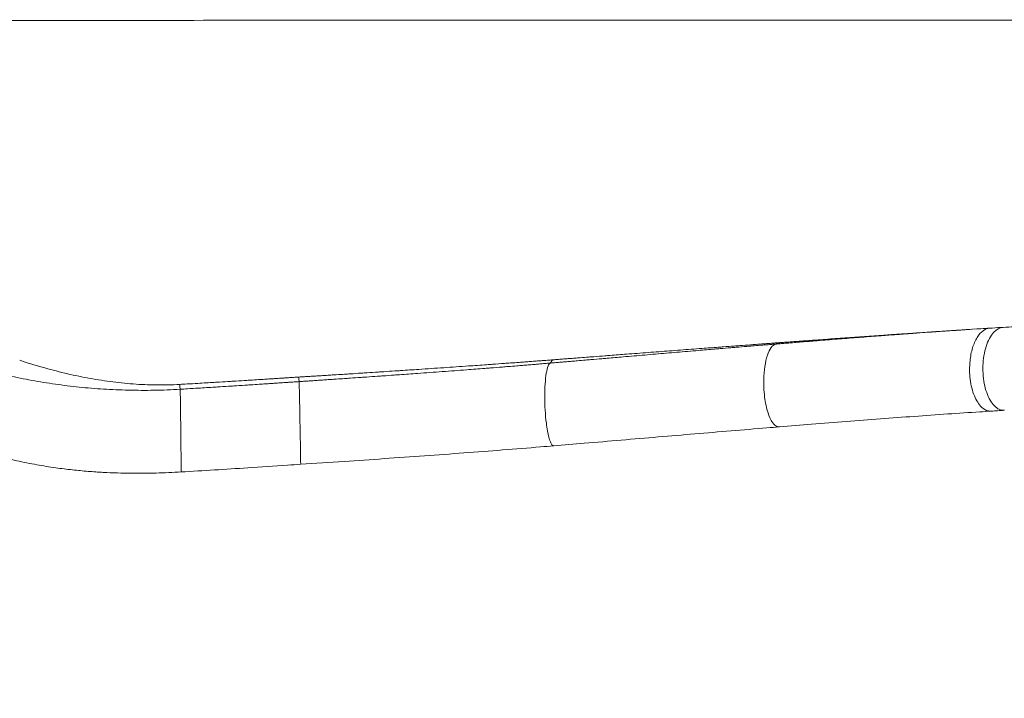
# Model space of a CAD drawing. Units: millimetres. Extents: x -313 to 20034, y 81 to 5293.
# Drawn here: x 357 to 1098, y 3088 to 3599 of the extents above; entities that cross this region are included whole.
import ezdxf

# ---------------------------------------------------------------- set-up
doc = ezdxf.new("R2010")
doc.units = ezdxf.units.MM
doc.styles.get("Standard").update_dxf_attribs({"font": 'arial.ttf'})
doc.dimstyles.new('ISO-25', dxfattribs={"dimtxt": 2.5, "dimasz": 2.5, "dimexe": 1.25, "dimexo": 0.625, "dimtad": 1, "dimtxsty": 'Standard', "dimcen": 2.5, "dimadec": 0, "dimazin": 0, "dimtfac": 1, "dimtmove": 0, "dimatfit": 3, "dimfxl": 1, "dimarcsym": 0})

# ---------------------------------------------------------------- blocks, each defined once
blk = doc.blocks.new('*D2')
at = {"color": 0, "lineweight": -2, "transparency": 16777216}
for p, q in [((12.33, 4728.32), (-30.8, 4728.32)), ((-29.55, 181.34), (-29.55, 4628.32)), ((11.79, 81.34), (-30.8, 81.34))]:
    blk.add_line(p, q, dxfattribs=at)
at = {"color": 0, "transparency": 16777216}
for points in [[(-46.22, 4628.32), (-12.88, 4628.32), (-29.55, 4728.32)], [(-46.22, 181.34), (-12.88, 181.34), (-29.55, 81.34)]]:
    blk.add_solid(points, dxfattribs=at)
at = {"layer": 'Defpoints', "color": 0, "transparency": 16777216}
for p in [(-29.55, 4728.32), (3726.85, 4728.32, 2411.2), (3572.34, 81.34, 2411.2)]:
    blk.add_point(p, dxfattribs=at)
at = {"color": 0, "transparency": 16777216, "insert": (-181.66, 2404.83), "char_height": 200, "attachment_point": 5, "rotation": 90}
blk.add_mtext('465', dxfattribs=at)

msp = doc.modelspace()

# ---------------------------------------------------------------- linework, layer by layer
at = {"color": 0, "linetype": 'Continuous', "lineweight": 0}
for centre, major_axis, ratio, start_param, end_param in [((916.588, 3453.934, 2411.204), (8.236, -99.66), 0.3023426, 0.0432969, 0.1333249), ((748.914, 3414.741, 2411.204), (5.905, -75.093), 0.1705431, 0.0986881, 0.2668669), ((471.754, 3419.627, 2411.204), (6.013, -99.819), 0.0097031, -0.2937245, -0.1118036), ((477.967, 3289.371, 2411.204), (0.356, -31.248), 0.002342, 0.0009096, 3.0297788)]:
    msp.add_ellipse(centre, major_axis=major_axis, ratio=ratio, start_param=start_param, end_param=end_param, dxfattribs=at)
at = {"color": 0, "linetype": 'Continuous', "lineweight": 0, "extrusion": (0, 0, -1)}
msp.add_ellipse((560.636, 3425.389, 2411.204), major_axis=(6.737, -99.773), ratio=0.0123832, start_param=0.1075564, end_param=0.283836, dxfattribs=at)
at = {"color": 0, "linetype": 'Continuous', "lineweight": 0}
for points, knots in [([(478.322, 3258.125, 2411.204), (475.196, 3257.94, 2411.204), (472.065, 3257.779, 2411.204), (465.806, 3257.512, 2411.204), (462.674, 3257.405, 2411.204), (456.382, 3257.243, 2411.204), (453.218, 3257.19, 2411.204), (446.822, 3257.138, 2411.204), (443.588, 3257.143, 2411.204), (436.995, 3257.214, 2411.204), (433.638, 3257.285, 2411.204), (426.728, 3257.502, 2411.204), (423.179, 3257.653, 2411.204), (415.87, 3258.049, 2411.204), (412.114, 3258.3, 2411.204), (404.392, 3258.914, 2411.204), (400.434, 3259.285, 2411.204), (392.275, 3260.167, 2411.204), (388.077, 3260.69, 2411.204), (379.135, 3261.947, 2411.204), (374.405, 3262.702, 2411.204), (364.601, 3264.455, 2411.204), (359.535, 3265.469, 2411.204), (349.143, 3267.773, 2411.204), (343.821, 3269.077, 2411.204), (333.049, 3271.972, 2411.204), (327.6, 3273.573, 2411.204), (316.764, 3277.042, 2411.204), (311.372, 3278.911, 2411.204), (300.718, 3282.898, 2411.204), (295.455, 3285.012, 2411.204), (285.078, 3289.475, 2411.204), (279.963, 3291.819, 2411.204), (269.909, 3296.715, 2411.204), (264.966, 3299.262, 2411.204), (255.264, 3304.541, 2411.204), (250.505, 3307.266, 2411.204), (241.157, 3312.892, 2411.204), (236.565, 3315.787, 2411.204), (227.538, 3321.741, 2411.204), (223.1, 3324.797, 2411.204), (214.354, 3331.078, 2411.204), (210.044, 3334.299, 2411.204), (201.535, 3340.916, 2411.204), (197.332, 3344.311, 2411.204), (189.036, 3351.269, 2411.204), (184.942, 3354.831, 2411.204), (176.893, 3362.097, 2411.204), (172.933, 3365.802, 2411.204), (165.214, 3373.291, 2411.204), (161.45, 3377.072, 2411.204), (154.022, 3384.806, 2411.204), (150.357, 3388.76, 2411.204), (143.15, 3396.827, 2411.204), (139.605, 3400.942, 2411.204), (132.721, 3409.245, 2411.204), (129.377, 3413.432, 2411.204), (122.868, 3421.908, 2411.204), (119.7, 3426.199, 2411.204), (113.573, 3434.853, 2411.204), (110.61, 3439.217, 2411.204), (104.877, 3448.045, 2411.204), (102.102, 3452.513, 2411.204), (96.836, 3461.409, 2411.204), (94.337, 3465.837, 2411.204), (89.578, 3474.705, 2411.204), (87.313, 3479.147, 2411.204), (83.019, 3488.041, 2411.204), (80.984, 3492.495, 2411.204), (77.152, 3501.396, 2411.204), (75.338, 3505.837, 2411.204), (71.813, 3515.076, 2411.204), (70.124, 3519.886, 2411.204), (67.091, 3529.397, 2411.204), (65.733, 3534.098, 2411.204), (63.291, 3543.524, 2411.204), (62.205, 3548.253, 2411.204), (60.296, 3557.775, 2411.204), (59.474, 3562.571, 2411.204), (58.107, 3572.171, 2411.204), (57.56, 3576.98, 2411.204), (56.71, 3586.955, 2411.204), (56.427, 3592.128, 2411.204), (56.301, 3597.302, 2411.204)], [0, 0, 0, 0, 9.3958503, 9.3958503, 18.8542859, 18.8542859, 28.5273416, 28.5273416, 38.5970591, 38.5970591, 49.2777437, 49.2777437, 60.8367571, 60.8367571, 73.3889843, 73.3889843, 86.9844254, 86.9844254, 101.7637785, 101.7637785, 118.7861887, 118.7861887, 137.3920588, 137.3920588, 157.2895815, 157.2895815, 177.979553, 177.979553, 198.7964597, 198.7964597, 219.3956033, 219.3956033, 239.6491484, 239.6491484, 259.4263934, 259.4263934, 278.6534775, 278.6534775, 297.3797681, 297.3797681, 315.6768429, 315.6768429, 333.6560147, 333.6560147, 351.4403789, 351.4403789, 369.0541852, 369.0541852, 386.3994798, 386.3994798, 403.2552947, 403.2552947, 420.1041497, 420.1041497, 436.9162428, 436.9162428, 453.3591768, 453.3591768, 469.6122823, 469.6122823, 485.5944116, 485.5944116, 501.4562022, 501.4562022, 516.739378, 516.739378, 531.6947087, 531.6947087, 546.3743346, 546.3743346, 560.7710846, 560.7710846, 576.0606415, 576.0606415, 590.727388, 590.727388, 605.275111, 605.275111, 619.8611299, 619.8611299, 634.3673342, 634.3673342, 649.8947787, 649.8947787, 649.8947787, 649.8947787]), ([(1167.529, 3598.29, 2411.204), (1166.237, 3598.29, 2411.204), (1164.944, 3598.29, 2411.204), (1134.304, 3598.29, 2411.204), (1074.128, 3598.289, 2411.204), (1011.45, 3598.288, 2411.204), (915.917, 3598.287, 2411.204), (850.2, 3598.286, 2411.204), (766.765, 3598.285, 2411.204), (733.263, 3598.285, 2411.204), (665.873, 3598.284, 2411.204), (615.04, 3598.283, 2411.204), (542.932, 3598.283, 2411.204), (466.492, 3598.282, 2411.204), (390.052, 3598.281, 2411.204), (349.071, 3598.28, 2411.204), (326.31, 3598.28, 2411.204), (283.55, 3598.279, 2411.204), (223.55, 3598.279, 2411.204), (163.55, 3598.278, 2411.204), (123.55, 3598.277, 2411.204), (103.55, 3598.277, 2411.204)], [0.02466186, 0.02466186, 0.02466186, 0.02466186, 0.02801469, 0.02801469, 0.10414785, 0.180281, 0.180281, 0.33254732, 0.33254732, 0.3706139, 0.40868047, 0.48481363, 0.48481363, 0.57067803, 0.65654242, 0.65654242, 0.66274435, 0.70767594, 0.75260753, 0.79753912, 0.84247071, 0.84247071, 0.84247071, 0.84247071]), ([(1046.622, 3363.754, 2411.204), (1049.578, 3363.96, 2411.204), (1052.526, 3364.162, 2411.204), (1063.874, 3364.934, 2411.204), (1072.219, 3365.485, 2411.204), (1082.654, 3366.152, 2411.204), (1084.803, 3366.288, 2411.204), (1086.947, 3366.422, 2411.204)], [0, 0, 0, 0, 10.00012, 10.00012, 38.5865239, 38.5865239, 46.0174156, 46.0174156, 46.0174156, 46.0174156]), ([(1088.237, 3303.954, 2411.204), (1087.524, 3303.911, 2411.204), (1085.058, 3304.098, 2411.204), (1081.509, 3306.092, 2411.204), (1076.989, 3311.642, 2411.204), (1073.94, 3319.059, 2411.204), (1071.894, 3330.095, 2411.204), (1071.781, 3340.839, 2411.204), (1073.928, 3351.806, 2411.204), (1077.377, 3359.822, 2411.204), (1081.899, 3365.009, 2411.204), (1085.286, 3366.319, 2411.204), (1086.951, 3366.423, 2411.204)], [-1.6007839, -1.6007839, -1.6007839, -1.6007839, -1.4640053, -1.1284878, -0.9048095, -0.4574528, -0.2337745, 0.2135821, 0.5490996, 0.8846171, 1.2201346, 1.5397739, 1.5397739, 1.5397739, 1.5397739]), ([(1098.119, 3304.583, 2411.204), (1097.155, 3304.526, 2411.204), (1093.599, 3304.968, 2411.204), (1087.778, 3309.937, 2411.204), (1082.799, 3322.462, 2411.204), (1081.382, 3338.195, 2411.204), (1083.886, 3353.356, 2411.204), (1089.621, 3364.162, 2411.204), (1094.649, 3366.91, 2411.204), (1097.136, 3367.053, 2411.204)], [-1.5995714, -1.5995714, -1.5995714, -1.5995714, -1.4143098, -0.9184842, -0.4226587, 0.0731669, 0.5689925, 1.064818, 1.5424194, 1.5424194, 1.5424194, 1.5424194]), ([(1086.951, 3366.423, 2411.204), (1089.767, 3366.599, 2411.204), (1092.611, 3366.784, 2411.204), (1096.022, 3366.988, 2411.204), (1096.579, 3367.021, 2411.204), (1097.134, 3367.053, 2411.204)], [0, 0, 0, 0, 9.8226532, 9.8226532, 11.7317753, 11.7317753, 11.7317753, 11.7317753]), ([(1097.136, 3367.053, 2411.204), (1100.022, 3367.219, 2411.204), (1102.906, 3367.384, 2411.204), (1109.199, 3367.742, 2411.204), (1112.606, 3367.934, 2411.204), (1116.013, 3368.125, 2411.204)], [0, 0, 0, 0, 10.0000008, 10.0000008, 21.809358, 21.809358, 21.809358, 21.809358]), ([(926.121, 3354.475, 2411.204), (926.17, 3354.479, 2411.204), (926.22, 3354.483, 2411.204), (926.359, 3354.494, 2411.204), (926.448, 3354.501, 2411.204), (927.113, 3354.555, 2411.204), (927.688, 3354.602, 2411.204), (928.594, 3354.675, 2411.204), (928.926, 3354.702, 2411.204), (930.25, 3354.81, 2411.204), (931.242, 3354.89, 2411.204), (932.892, 3355.024, 2411.204), (933.552, 3355.078, 2411.204), (936.181, 3355.291, 2411.204), (938.149, 3355.451, 2411.204), (941.42, 3355.716, 2411.204), (942.724, 3355.821, 2411.204), (947.841, 3356.235, 2411.204), (951.642, 3356.541, 2411.204), (957.922, 3357.046, 2411.204), (960.408, 3357.245, 2411.204), (967.846, 3357.839, 2411.204), (972.781, 3358.231, 2411.204), (980.157, 3358.812, 2411.204), (982.613, 3359.004, 2411.204), (989.987, 3359.579, 2411.204), (994.89, 3359.958, 2411.204), (1002.228, 3360.518, 2411.204), (1004.68, 3360.704, 2411.204), (1010.827, 3361.168, 2411.204), (1014.514, 3361.443, 2411.204), (1019.423, 3361.806, 2411.204), (1020.656, 3361.897, 2411.204), (1024.367, 3362.169, 2411.204), (1026.84, 3362.349, 2411.204), (1030.55, 3362.617, 2411.204), (1031.791, 3362.706, 2411.204), (1035.378, 3362.963, 2411.204), (1037.72, 3363.13, 2411.204), (1041.159, 3363.372, 2411.204), (1042.26, 3363.45, 2411.204), (1044.449, 3363.603, 2411.204), (1045.536, 3363.679, 2411.204), (1046.622, 3363.754, 2411.204)], [-17.8934448, -17.8934448, -17.8934448, -17.8934448, -17.8776292, -17.8776292, -17.8492954, -17.8492954, -17.666233, -17.666233, -17.5606634, -17.5606634, -17.2444466, -17.2444466, -17.0340275, -17.0340275, -16.4044735, -16.4044735, -15.986035, -15.986035, -14.7615298, -14.7615298, -13.956374, -13.956374, -12.3475583, -12.3475583, -11.5419756, -11.5419756, -9.9234186, -9.9234186, -9.1084563, -9.1084563, -7.8761338, -7.8761338, -7.4623065, -7.4623065, -6.6293985, -6.6293985, -6.2100888, -6.2100888, -5.4161427, -5.4161427, -5.0418073, -5.0418073, -4.6712845, -4.6712845, -4.6712845, -4.6712845]), ([(1073.387, 3365.555, 2411.204), (1072.648, 3365.508, 2411.204), (1071.908, 3365.461, 2411.204), (1070.613, 3365.379, 2411.204), (1070.058, 3365.343, 2411.204), (1068.395, 3365.237, 2411.204), (1067.287, 3365.166, 2411.204), (1065.625, 3365.059, 2411.204), (1065.073, 3365.024, 2411.204), (1063.419, 3364.917, 2411.204), (1062.316, 3364.846, 2411.204), (1060.663, 3364.739, 2411.204), (1060.113, 3364.703, 2411.204), (1057.922, 3364.561, 2411.204), (1056.278, 3364.454, 2411.204), (1053.54, 3364.274, 2411.204), (1052.448, 3364.203, 2411.204), (1049.184, 3363.988, 2411.204), (1047.009, 3363.844, 2411.204), (1043.747, 3363.627, 2411.204), (1042.664, 3363.555, 2411.204), (1039.279, 3363.329, 2411.204), (1036.972, 3363.174, 2411.204), (1033.44, 3362.935, 2411.204), (1032.217, 3362.853, 2411.204), (1028.561, 3362.605, 2411.204), (1026.123, 3362.438, 2411.204), (1022.464, 3362.188, 2411.204), (1021.248, 3362.104, 2411.204), (1016.405, 3361.771, 2411.204), (1012.765, 3361.518, 2411.204), (1006.694, 3361.095, 2411.204), (1004.271, 3360.925, 2411.204), (997.018, 3360.415, 2411.204), (992.168, 3360.072, 2411.204), (984.868, 3359.552, 2411.204), (982.436, 3359.378, 2411.204), (975.127, 3358.854, 2411.204), (970.233, 3358.501, 2411.204), (962.852, 3357.968, 2411.204), (960.384, 3357.789, 2411.204), (954.147, 3357.337, 2411.204), (950.369, 3357.062, 2411.204), (945.282, 3356.692, 2411.204), (943.984, 3356.598, 2411.204), (940.731, 3356.361, 2411.204), (938.773, 3356.218, 2411.204), (936.155, 3356.028, 2411.204), (935.499, 3355.98, 2411.204), (933.855, 3355.86, 2411.204), (932.868, 3355.788, 2411.204), (931.549, 3355.692, 2411.204), (931.219, 3355.668, 2411.204), (930.316, 3355.602, 2411.204), (929.743, 3355.561, 2411.204), (929.17, 3355.519, 2411.204)], [1.7139879, 1.7139879, 1.7139879, 1.7139879, 1.975025, 1.975025, 2.1708402, 2.1708402, 2.5606983, 2.5606983, 2.7547587, 2.7547587, 3.1411861, 3.1411861, 3.3335711, 3.3335711, 3.9075193, 3.9075193, 4.28757, 4.28757, 5.0418073, 5.0418073, 5.4161427, 5.4161427, 6.2100888, 6.2100888, 6.6293985, 6.6293985, 7.4623065, 7.4623065, 7.8761338, 7.8761338, 9.1084563, 9.1084563, 9.9234186, 9.9234186, 11.5419756, 11.5419756, 12.3475583, 12.3475583, 13.956374, 13.956374, 14.7615298, 14.7615298, 15.986035, 15.986035, 16.4044735, 16.4044735, 17.0340275, 17.0340275, 17.2444466, 17.2444466, 17.5606634, 17.5606634, 17.666233, 17.666233, 17.8492954, 17.8492954, 17.8492954, 17.8492954]), ([(756.052, 3340.112, 2411.204), (756.125, 3340.119, 2411.204), (756.198, 3340.125, 2411.204), (756.377, 3340.14, 2411.204), (756.483, 3340.149, 2411.204), (757.165, 3340.207, 2411.204), (757.741, 3340.256, 2411.204), (758.657, 3340.334, 2411.204), (758.998, 3340.363, 2411.204), (760.02, 3340.45, 2411.204), (760.702, 3340.508, 2411.204), (761.723, 3340.595, 2411.204), (762.064, 3340.624, 2411.204), (763.086, 3340.711, 2411.204), (763.767, 3340.769, 2411.204), (764.788, 3340.856, 2411.204), (765.129, 3340.885, 2411.204), (766.49, 3341.001, 2411.204), (767.511, 3341.088, 2411.204), (769.212, 3341.233, 2411.204), (769.893, 3341.291, 2411.204), (771.933, 3341.465, 2411.204), (773.293, 3341.581, 2411.204), (775.332, 3341.755, 2411.204), (776.012, 3341.813, 2411.204), (778.73, 3342.045, 2411.204), (780.767, 3342.219, 2411.204), (784.16, 3342.509, 2411.204), (785.517, 3342.625, 2411.204), (789.587, 3342.973, 2411.204), (792.298, 3343.205, 2411.204), (796.36, 3343.553, 2411.204), (797.713, 3343.669, 2411.204), (803.127, 3344.132, 2411.204), (807.182, 3344.479, 2411.204), (813.929, 3345.056, 2411.204), (816.626, 3345.287, 2411.204), (824.712, 3345.979, 2411.204), (830.091, 3346.438, 2411.204), (838.141, 3347.124, 2411.204), (840.823, 3347.353, 2411.204), (848.911, 3348.041, 2411.204), (854.307, 3348.499, 2411.204), (862.406, 3349.184, 2411.204), (865.12, 3349.413, 2411.204), (871.898, 3349.985, 2411.204), (875.957, 3350.326, 2411.204), (881.358, 3350.779, 2411.204), (882.708, 3350.892, 2411.204), (886.756, 3351.23, 2411.204), (889.451, 3351.455, 2411.204), (893.487, 3351.791, 2411.204), (894.832, 3351.903, 2411.204), (898.865, 3352.238, 2411.204), (901.55, 3352.46, 2411.204), (905.571, 3352.792, 2411.204), (906.911, 3352.903, 2411.204), (910.258, 3353.178, 2411.204), (912.265, 3353.343, 2411.204), (914.937, 3353.562, 2411.204), (915.604, 3353.617, 2411.204), (917.608, 3353.781, 2411.204), (918.942, 3353.89, 2411.204), (920.942, 3354.053, 2411.204), (921.609, 3354.107, 2411.204), (923.274, 3354.243, 2411.204), (924.273, 3354.324, 2411.204), (925.555, 3354.429, 2411.204), (925.838, 3354.452, 2411.204), (926.121, 3354.475, 2411.204)], [-17.5753605, -17.5753605, -17.5753605, -17.5753605, -17.5532759, -17.5532759, -17.5212362, -17.5212362, -17.3472379, -17.3472379, -17.2442069, -17.2442069, -17.0381197, -17.0381197, -16.9350628, -16.9350628, -16.7289225, -16.7289225, -16.625839, -16.625839, -16.3165343, -16.3165343, -16.1102874, -16.1102874, -15.6976912, -15.6976912, -15.4913411, -15.4913411, -14.8720783, -14.8720783, -14.4590557, -14.4590557, -13.6325639, -13.6325639, -13.2191045, -13.2191045, -11.9779467, -11.9779467, -11.1498335, -11.1498335, -9.4918999, -9.4918999, -8.6620414, -8.6620414, -6.9853478, -6.9853478, -6.1386294, -6.1386294, -4.8676141, -4.8676141, -4.4436845, -4.4436845, -3.5954274, -3.5954274, -3.1710961, -3.1710961, -2.322019, -2.322019, -1.8972694, -1.8972694, -1.2598767, -1.2598767, -1.0473396, -1.0473396, -0.6221544, -0.6221544, -0.4095039, -0.4095039, -0.0904638, -0.0904638, -0.0000007, -0.0000007, -0.0000007, -0.0000007]), ([(928.757, 3355.489, 2411.204), (928.474, 3355.468, 2411.204), (928.192, 3355.448, 2411.204), (926.915, 3355.355, 2411.204), (925.919, 3355.282, 2411.204), (924.258, 3355.161, 2411.204), (923.593, 3355.112, 2411.204), (921.599, 3354.966, 2411.204), (920.268, 3354.869, 2411.204), (918.269, 3354.722, 2411.204), (917.603, 3354.673, 2411.204), (914.936, 3354.478, 2411.204), (912.933, 3354.33, 2411.204), (909.591, 3354.084, 2411.204), (908.253, 3353.985, 2411.204), (904.236, 3353.689, 2411.204), (901.553, 3353.49, 2411.204), (897.522, 3353.191, 2411.204), (896.177, 3353.091, 2411.204), (892.14, 3352.791, 2411.204), (889.444, 3352.59, 2411.204), (885.393, 3352.287, 2411.204), (884.042, 3352.186, 2411.204), (878.635, 3351.782, 2411.204), (874.569, 3351.476, 2411.204), (867.776, 3350.965, 2411.204), (865.055, 3350.76, 2411.204), (856.933, 3350.146, 2411.204), (851.518, 3349.736, 2411.204), (843.395, 3349.118, 2411.204), (840.701, 3348.913, 2411.204), (832.612, 3348.297, 2411.204), (827.203, 3347.884, 2411.204), (819.068, 3347.261, 2411.204), (816.354, 3347.053, 2411.204), (809.562, 3346.533, 2411.204), (805.479, 3346.219, 2411.204), (800.025, 3345.801, 2411.204), (798.661, 3345.696, 2411.204), (794.568, 3345.381, 2411.204), (791.835, 3345.171, 2411.204), (787.732, 3344.856, 2411.204), (786.364, 3344.751, 2411.204), (782.942, 3344.488, 2411.204), (780.887, 3344.33, 2411.204), (778.144, 3344.119, 2411.204), (777.458, 3344.067, 2411.204), (775.401, 3343.909, 2411.204), (774.029, 3343.803, 2411.204), (771.969, 3343.645, 2411.204), (771.282, 3343.592, 2411.204), (769.565, 3343.46, 2411.204), (768.535, 3343.381, 2411.204), (767.16, 3343.276, 2411.204), (766.816, 3343.249, 2411.204), (765.785, 3343.17, 2411.204), (765.098, 3343.117, 2411.204), (764.066, 3343.038, 2411.204), (763.722, 3343.012, 2411.204), (762.69, 3342.932, 2411.204), (762.002, 3342.88, 2411.204), (760.97, 3342.8, 2411.204), (760.625, 3342.774, 2411.204), (759.7, 3342.703, 2411.204), (759.119, 3342.658, 2411.204), (758.537, 3342.614, 2411.204)], [0, 0, 0, 0, 0.0904638, 0.0904638, 0.4095039, 0.4095039, 0.6221544, 0.6221544, 1.0473396, 1.0473396, 1.2598767, 1.2598767, 1.8972694, 1.8972694, 2.322019, 2.322019, 3.1710961, 3.1710961, 3.5954274, 3.5954274, 4.4436845, 4.4436845, 4.8676141, 4.8676141, 6.1386294, 6.1386294, 6.9853478, 6.9853478, 8.6620414, 8.6620414, 9.4918999, 9.4918999, 11.1498335, 11.1498335, 11.9779467, 11.9779467, 13.2191045, 13.2191045, 13.6325639, 13.6325639, 14.4590557, 14.4590557, 14.8720783, 14.8720783, 15.4913411, 15.4913411, 15.6976912, 15.6976912, 16.1102874, 16.1102874, 16.3165343, 16.3165343, 16.625839, 16.625839, 16.7289225, 16.7289225, 16.9350628, 16.9350628, 17.0381197, 17.0381197, 17.2442069, 17.2442069, 17.3472379, 17.3472379, 17.5211889, 17.5211889, 17.5211889, 17.5211889]), ([(926.121, 3354.474, 2411.204), (925.175, 3354.274, 2411.204), (923.086, 3352.986, 2411.204), (920.245, 3348.176, 2411.204), (918.03, 3340.245, 2411.204), (916.762, 3329.334, 2411.204), (917.035, 3318.593, 2411.204), (918.637, 3307.516, 2411.204), (920.859, 3300.032, 2411.204), (924.054, 3294.379, 2411.204), (926.552, 3292.275, 2411.204), (928.276, 3292.049, 2411.204), (928.795, 3292.091, 2411.204)], [-1.4875908, -1.4875908, -1.4875908, -1.4875908, -1.2201346, -0.8846171, -0.5490996, -0.2135821, 0.2337745, 0.4574528, 0.9048095, 1.1284878, 1.4640053, 1.6099188, 1.6099188, 1.6099188, 1.6099188]), ([(929.169, 3355.519, 2411.204), (929.081, 3355.512, 2411.204), (928.993, 3355.506, 2411.204), (928.855, 3355.496, 2411.204), (928.806, 3355.492, 2411.204), (928.757, 3355.489, 2411.204)], [17.849310289, 17.849310289, 17.849310289, 17.849310289, 17.877629243, 17.877629243, 17.893444794, 17.893444794, 17.893444794, 17.893444794]), ([(477.229, 3324.066, 2411.204), (471.396, 3323.731, 2411.204), (459.687, 3323.466, 2411.204), (442.135, 3324.24, 2411.204), (424.779, 3326.083, 2411.204), (407.677, 3328.848, 2411.204), (390.634, 3332.474, 2411.204), (373.678, 3336.909, 2411.204), (362.403, 3340.367, 2411.204), (356.774, 3342.214, 2411.204)], [-46.4286324, -46.4286324, -46.4286324, -46.4286324, -44.6911414, -42.9536504, -41.2161594, -39.4786684, -37.7411774, -36.0036864, -34.2662019, -34.2662019, -34.2662019, -34.2662019]), ([(567.202, 3326.184, 2411.204), (567.304, 3326.191, 2411.204), (567.405, 3326.198, 2411.204), (567.844, 3326.227, 2411.204), (568.182, 3326.25, 2411.204), (568.616, 3326.279, 2411.204), (568.712, 3326.285, 2411.204), (569.389, 3326.33, 2411.204), (569.971, 3326.369, 2411.204), (570.891, 3326.431, 2411.204), (571.23, 3326.454, 2411.204), (572.587, 3326.545, 2411.204), (573.606, 3326.613, 2411.204), (575.305, 3326.727, 2411.204), (575.985, 3326.773, 2411.204), (578.029, 3326.91, 2411.204), (579.392, 3327.002, 2411.204), (581.439, 3327.14, 2411.204), (582.122, 3327.186, 2411.204), (584.174, 3327.324, 2411.204), (585.543, 3327.417, 2411.204), (587.598, 3327.556, 2411.204), (588.284, 3327.602, 2411.204), (590.343, 3327.741, 2411.204), (591.716, 3327.835, 2411.204), (593.777, 3327.975, 2411.204), (594.465, 3328.022, 2411.204), (597.219, 3328.209, 2411.204), (599.286, 3328.35, 2411.204), (602.733, 3328.586, 2411.204), (604.113, 3328.68, 2411.204), (608.258, 3328.965, 2411.204), (611.023, 3329.155, 2411.204), (615.172, 3329.442, 2411.204), (616.556, 3329.538, 2411.204), (620.71, 3329.826, 2411.204), (623.479, 3330.019, 2411.204), (627.633, 3330.31, 2411.204), (629.018, 3330.407, 2411.204), (633.171, 3330.698, 2411.204), (635.939, 3330.894, 2411.204), (640.089, 3331.188, 2411.204), (641.472, 3331.286, 2411.204), (647.359, 3331.705, 2411.204), (651.863, 3332.028, 2411.204), (659.476, 3332.578, 2411.204), (662.586, 3332.804, 2411.204), (671.862, 3333.483, 2411.204), (678.027, 3333.939, 2411.204), (687.239, 3334.629, 2411.204), (690.287, 3334.859, 2411.204), (697.852, 3335.434, 2411.204), (702.369, 3335.78, 2411.204), (708.373, 3336.246, 2411.204), (709.862, 3336.362, 2411.204), (714.3, 3336.708, 2411.204), (717.25, 3336.94, 2411.204), (721.658, 3337.29, 2411.204), (723.118, 3337.406, 2411.204), (726.746, 3337.695, 2411.204), (728.915, 3337.87, 2411.204), (731.8, 3338.103, 2411.204), (732.517, 3338.161, 2411.204), (734.66, 3338.335, 2411.204), (736.085, 3338.451, 2411.204), (738.219, 3338.625, 2411.204), (738.927, 3338.683, 2411.204), (741.041, 3338.857, 2411.204), (742.447, 3338.973, 2411.204), (744.552, 3339.147, 2411.204), (745.25, 3339.205, 2411.204), (746.989, 3339.35, 2411.204), (748.03, 3339.437, 2411.204), (749.416, 3339.553, 2411.204), (749.761, 3339.582, 2411.204), (750.794, 3339.668, 2411.204), (751.482, 3339.726, 2411.204), (752.512, 3339.813, 2411.204), (752.854, 3339.842, 2411.204), (753.88, 3339.928, 2411.204), (754.564, 3339.986, 2411.204), (755.516, 3340.067, 2411.204), (755.784, 3340.09, 2411.204), (756.052, 3340.112, 2411.204)], [-18.6742694, -18.6742694, -18.6742694, -18.6742694, -18.64421, -18.64421, -18.5440188, -18.5440188, -18.5155983, -18.5155983, -18.3433687, -18.3433687, -18.2429192, -18.2429192, -17.9411013, -17.9411013, -17.7395161, -17.7395161, -17.3355003, -17.3355003, -17.1330946, -17.1330946, -16.7275504, -16.7275504, -16.5244348, -16.5244348, -16.1175743, -16.1175743, -15.9138522, -15.9138522, -15.3016559, -15.3016559, -14.8927806, -14.8927806, -14.0736957, -14.0736957, -13.6636922, -13.6636922, -12.8432303, -12.8432303, -12.4329577, -12.4329577, -11.6127955, -11.6127955, -11.203092, -11.203092, -9.8681301, -9.8681301, -8.9459968, -8.9459968, -7.1171011, -7.1171011, -6.2126706, -6.2126706, -4.8718146, -4.8718146, -4.4296651, -4.4296651, -3.5534906, -3.5534906, -3.1197859, -3.1197859, -2.4751963, -2.4751963, -2.2620053, -2.2620053, -1.8382568, -1.8382568, -1.627741, -1.627741, -1.2095347, -1.2095347, -1.0018874, -1.0018874, -0.692299, -0.692299, -0.5896165, -0.5896165, -0.3850406, -0.3850406, -0.2831537, -0.2831537, -0.0797644, -0.0797644, -0.0000003, -0.0000003, -0.0000003, -0.0000003]), ([(757.987, 3342.572, 2411.204), (757.717, 3342.551, 2411.204), (757.447, 3342.53, 2411.204), (756.487, 3342.457, 2411.204), (755.798, 3342.404, 2411.204), (754.764, 3342.325, 2411.204), (754.419, 3342.299, 2411.204), (753.38, 3342.22, 2411.204), (752.686, 3342.167, 2411.204), (751.645, 3342.088, 2411.204), (751.297, 3342.062, 2411.204), (749.899, 3341.956, 2411.204), (748.849, 3341.877, 2411.204), (747.095, 3341.745, 2411.204), (746.39, 3341.692, 2411.204), (744.267, 3341.532, 2411.204), (742.848, 3341.426, 2411.204), (740.714, 3341.267, 2411.204), (740, 3341.214, 2411.204), (737.846, 3341.054, 2411.204), (736.408, 3340.947, 2411.204), (734.244, 3340.787, 2411.204), (733.52, 3340.734, 2411.204), (730.606, 3340.519, 2411.204), (728.416, 3340.359, 2411.204), (724.751, 3340.092, 2411.204), (723.276, 3339.985, 2411.204), (718.822, 3339.662, 2411.204), (715.842, 3339.447, 2411.204), (711.355, 3339.126, 2411.204), (709.85, 3339.019, 2411.204), (703.78, 3338.587, 2411.204), (699.213, 3338.264, 2411.204), (691.561, 3337.729, 2411.204), (688.478, 3337.515, 2411.204), (679.157, 3336.87, 2411.204), (672.917, 3336.443, 2411.204), (663.525, 3335.808, 2411.204), (660.376, 3335.596, 2411.204), (652.665, 3335.08, 2411.204), (648.102, 3334.777, 2411.204), (642.136, 3334.383, 2411.204), (640.735, 3334.291, 2411.204), (636.529, 3334.015, 2411.204), (633.723, 3333.831, 2411.204), (629.512, 3333.557, 2411.204), (628.108, 3333.466, 2411.204), (623.895, 3333.192, 2411.204), (621.085, 3333.011, 2411.204), (616.871, 3332.74, 2411.204), (615.467, 3332.65, 2411.204), (611.256, 3332.38, 2411.204), (608.45, 3332.201, 2411.204), (604.241, 3331.933, 2411.204), (602.84, 3331.844, 2411.204), (599.339, 3331.623, 2411.204), (597.24, 3331.49, 2411.204), (594.442, 3331.314, 2411.204), (593.743, 3331.27, 2411.204), (591.649, 3331.138, 2411.204), (590.253, 3331.05, 2411.204), (588.16, 3330.919, 2411.204), (587.463, 3330.875, 2411.204), (585.375, 3330.745, 2411.204), (583.983, 3330.658, 2411.204), (581.896, 3330.527, 2411.204), (581.202, 3330.484, 2411.204), (579.12, 3330.354, 2411.204), (577.733, 3330.268, 2411.204), (575.654, 3330.139, 2411.204), (574.962, 3330.096, 2411.204), (573.233, 3329.988, 2411.204), (572.197, 3329.924, 2411.204), (570.815, 3329.839, 2411.204), (570.47, 3329.817, 2411.204), (569.534, 3329.759, 2411.204), (568.941, 3329.723, 2411.204), (568.351, 3329.686, 2411.204)], [0.000009, 0.000009, 0.000009, 0.000009, 0.0797644, 0.0797644, 0.2831537, 0.2831537, 0.3850406, 0.3850406, 0.5896165, 0.5896165, 0.692299, 0.692299, 1.0018874, 1.0018874, 1.2095347, 1.2095347, 1.627741, 1.627741, 1.8382568, 1.8382568, 2.2620053, 2.2620053, 2.4751963, 2.4751963, 3.1197859, 3.1197859, 3.5534906, 3.5534906, 4.4296651, 4.4296651, 4.8718146, 4.8718146, 6.2126706, 6.2126706, 7.1171011, 7.1171011, 8.9459968, 8.9459968, 9.8681301, 9.8681301, 11.203092, 11.203092, 11.6127955, 11.6127955, 12.4329577, 12.4329577, 12.8432303, 12.8432303, 13.6636922, 13.6636922, 14.0736957, 14.0736957, 14.8927806, 14.8927806, 15.3016559, 15.3016559, 15.9138522, 15.9138522, 16.1175743, 16.1175743, 16.5244348, 16.5244348, 16.7275504, 16.7275504, 17.1330946, 17.1330946, 17.3355003, 17.3355003, 17.7395161, 17.7395161, 17.9411013, 17.9411013, 18.2429192, 18.2429192, 18.3433687, 18.3433687, 18.5155983, 18.5155983, 18.5155983, 18.5155983]), ([(756.052, 3340.112, 2411.204), (755.541, 3339.813, 2411.204), (754.493, 3338.242, 2411.204), (753.187, 3332.975, 2411.204), (752.308, 3324.878, 2411.204), (752.009, 3315.067, 2411.204), (752.321, 3304.6, 2411.204), (753.114, 3295.727, 2411.204), (754.406, 3287.036, 2411.204), (755.899, 3281.277, 2411.204), (757.55, 3278.252, 2411.204), (758.392, 3277.776, 2411.204), (758.814, 3277.811, 2411.204)], [-1.4452765, -1.4452765, -1.4452765, -1.4452765, -1.1569359, -0.8262799, -0.4956238, -0.1649678, 0.1656883, 0.4963443, 0.7167817, 1.1576564, 1.3780938, 1.611391, 1.611391, 1.611391, 1.611391]), ([(758.536, 3342.614, 2411.204), (758.429, 3342.605, 2411.204), (758.32, 3342.597, 2411.204), (758.137, 3342.583, 2411.204), (758.062, 3342.577, 2411.204), (757.987, 3342.572, 2411.204)], [17.521236228, 17.521236228, 17.521236228, 17.521236228, 17.553275916, 17.553275916, 17.575351555, 17.575351555, 17.575351555, 17.575351555]), ([(348.106, 3330.768, 2411.204), (348.106, 3330.768, 2411.204), (348.106, 3330.768, 2411.204), (348.214, 3330.743, 2411.204), (348.322, 3330.719, 2411.204), (354.226, 3329.389, 2411.204), (365.883, 3327.014, 2411.204), (383.568, 3324.141, 2411.204), (401.542, 3321.943, 2411.204), (419.759, 3320.427, 2411.204), (438.579, 3319.598, 2411.204), (457.934, 3319.53, 2411.204), (471.066, 3320.033, 2411.204), (477.621, 3320.424, 2411.204)], [34.2337556, 34.2337556, 34.2337556, 34.2337556, 34.2337711, 34.2337711, 34.2661954, 34.2661954, 36.0036864, 37.7411774, 39.4786684, 41.2161594, 42.9536504, 44.6911414, 46.4286324, 46.4286324, 46.4286324, 46.4286324]), ([(566.758, 3329.585, 2411.204), (566.178, 3329.549, 2411.204), (565.598, 3329.512, 2411.204), (564.677, 3329.453, 2411.204), (564.336, 3329.432, 2411.204), (563.317, 3329.367, 2411.204), (562.639, 3329.323, 2411.204), (561.635, 3329.258, 2411.204), (561.31, 3329.237, 2411.204), (560.342, 3329.175, 2411.204), (559.7, 3329.133, 2411.204), (558.738, 3329.071, 2411.204), (558.417, 3329.051, 2411.204), (557.456, 3328.989, 2411.204), (556.816, 3328.948, 2411.204), (555.856, 3328.886, 2411.204), (555.536, 3328.865, 2411.204), (554.577, 3328.804, 2411.204), (553.938, 3328.763, 2411.204), (552.98, 3328.701, 2411.204), (552.661, 3328.681, 2411.204), (551.704, 3328.619, 2411.204), (551.067, 3328.579, 2411.204), (550.111, 3328.517, 2411.204), (549.792, 3328.497, 2411.204), (548.462, 3328.412, 2411.204), (547.45, 3328.347, 2411.204), (545.746, 3328.239, 2411.204), (545.053, 3328.194, 2411.204), (542.978, 3328.062, 2411.204), (541.595, 3327.975, 2411.204), (539.523, 3327.843, 2411.204), (538.833, 3327.799, 2411.204), (536.078, 3327.625, 2411.204), (534.013, 3327.495, 2411.204), (530.574, 3327.279, 2411.204), (529.201, 3327.193, 2411.204), (525.089, 3326.936, 2411.204), (522.35, 3326.766, 2411.204), (518.243, 3326.512, 2411.204), (516.877, 3326.428, 2411.204), (512.781, 3326.176, 2411.204), (510.052, 3326.01, 2411.204), (505.96, 3325.761, 2411.204), (504.596, 3325.679, 2411.204), (499.147, 3325.351, 2411.204), (495.059, 3325.107, 2411.204), (488.245, 3324.705, 2411.204), (485.518, 3324.545, 2411.204), (480.937, 3324.279, 2411.204), (479.083, 3324.172, 2411.204), (477.229, 3324.066, 2411.204)], [0, 0, 0, 0, 0.173512, 0.173512, 0.2753741, 0.2753741, 0.4781626, 0.4781626, 0.5754914, 0.5754914, 0.7674111, 0.7674111, 0.8632723, 0.8632723, 1.0547064, 1.0547064, 1.1503101, 1.1503101, 1.3412892, 1.3412892, 1.4366687, 1.4366687, 1.6272134, 1.6272134, 1.7223805, 1.7223805, 2.0247554, 2.0247554, 2.2317218, 2.2317218, 2.6447716, 2.6447716, 2.8508778, 2.8508778, 3.467662, 3.467662, 3.8776899, 3.8776899, 4.695386, 4.695386, 5.1032451, 5.1032451, 5.9174698, 5.9174698, 6.3240336, 6.3240336, 7.5427087, 7.5427087, 8.3552678, 8.3552678, 8.9076896, 8.9076896, 8.9076896, 8.9076896]), ([(568.35, 3329.686, 2411.204), (568.253, 3329.68, 2411.204), (568.16, 3329.674, 2411.204), (567.73, 3329.647, 2411.204), (567.395, 3329.626, 2411.204), (566.96, 3329.598, 2411.204), (566.859, 3329.592, 2411.204), (566.758, 3329.585, 2411.204)], [18.5156983, 18.5156983, 18.5156983, 18.5156983, 18.54401875, 18.54401875, 18.64420995, 18.64420995, 18.67426944, 18.67426944, 18.67426944, 18.67426944]), ([(477.621, 3320.424, 2411.204), (479.48, 3320.535, 2411.204), (481.338, 3320.647, 2411.204), (485.928, 3320.924, 2411.204), (488.66, 3321.091, 2411.204), (495.488, 3321.51, 2411.204), (499.583, 3321.764, 2411.204), (505.043, 3322.107, 2411.204), (506.408, 3322.193, 2411.204), (510.508, 3322.452, 2411.204), (513.241, 3322.625, 2411.204), (517.343, 3322.888, 2411.204), (518.712, 3322.976, 2411.204), (522.824, 3323.24, 2411.204), (525.566, 3323.418, 2411.204), (529.683, 3323.686, 2411.204), (531.058, 3323.776, 2411.204), (534.5, 3324.001, 2411.204), (536.567, 3324.137, 2411.204), (539.324, 3324.319, 2411.204), (540.015, 3324.365, 2411.204), (542.089, 3324.502, 2411.204), (543.472, 3324.594, 2411.204), (545.549, 3324.732, 2411.204), (546.242, 3324.778, 2411.204), (547.947, 3324.891, 2411.204), (548.959, 3324.959, 2411.204), (550.29, 3325.048, 2411.204), (550.609, 3325.069, 2411.204), (551.565, 3325.133, 2411.204), (552.203, 3325.176, 2411.204), (553.16, 3325.24, 2411.204), (553.479, 3325.261, 2411.204), (554.437, 3325.325, 2411.204), (555.076, 3325.368, 2411.204), (556.035, 3325.433, 2411.204), (556.355, 3325.454, 2411.204), (557.315, 3325.519, 2411.204), (557.956, 3325.562, 2411.204), (558.917, 3325.627, 2411.204), (559.238, 3325.648, 2411.204), (560.2, 3325.713, 2411.204), (560.842, 3325.756, 2411.204), (561.811, 3325.822, 2411.204), (562.136, 3325.844, 2411.204), (563.13, 3325.911, 2411.204), (563.802, 3325.956, 2411.204), (564.808, 3326.024, 2411.204), (565.144, 3326.046, 2411.204), (566.055, 3326.108, 2411.204), (566.628, 3326.146, 2411.204), (567.202, 3326.184, 2411.204)], [-8.9076896, -8.9076896, -8.9076896, -8.9076896, -8.3552678, -8.3552678, -7.5427087, -7.5427087, -6.3240336, -6.3240336, -5.9174698, -5.9174698, -5.1032451, -5.1032451, -4.695386, -4.695386, -3.8776899, -3.8776899, -3.467662, -3.467662, -2.8508778, -2.8508778, -2.6447716, -2.6447716, -2.2317218, -2.2317218, -2.0247554, -2.0247554, -1.7223805, -1.7223805, -1.6272134, -1.6272134, -1.4366687, -1.4366687, -1.3412892, -1.3412892, -1.1503101, -1.1503101, -1.0547064, -1.0547064, -0.8632723, -0.8632723, -0.7674111, -0.7674111, -0.5754914, -0.5754914, -0.4781626, -0.4781626, -0.2753741, -0.2753741, -0.173512, -0.173512, -0.0000001, -0.0000001, -0.0000001, -0.0000001]), ([(567.202, 3326.184, 2411.204), (567.214, 3325.841, 2411.204), (567.255, 3324.116, 2411.204), (567.371, 3318.565, 2411.204), (567.53, 3310.399, 2411.204), (567.715, 3300.609, 2411.204), (567.905, 3290.233, 2411.204), (568.061, 3281.476, 2411.204), (568.208, 3272.921, 2411.204), (568.3, 3267.267, 2411.204), (568.339, 3264.359, 2411.204), (568.341, 3263.877, 2411.204), (568.337, 3263.877, 2411.204)], [-1.424566, -1.424566, -1.424566, -1.424566, -1.1176432, -0.7900097, -0.4623762, -0.1347426, 0.1928909, 0.5205244, 0.7389468, 1.1757915, 1.3942138, 1.6093043, 1.6093043, 1.6093043, 1.6093043]), ([(1088.259, 3303.956, 2411.204), (1085.378, 3303.773, 2411.204), (1082.485, 3303.588, 2411.204), (1071.624, 3302.885, 2411.204), (1063.601, 3302.35, 2411.204), (1047.146, 3301.219, 2411.204), (1038.708, 3300.622, 2411.204), (1021.802, 3299.393, 2411.204), (1013.334, 3298.762, 2411.204), (996.284, 3297.464, 2411.204), (987.7, 3296.797, 2411.204), (970.383, 3295.434, 2411.204), (961.648, 3294.737, 2411.204), (944.882, 3293.391, 2411.204), (936.856, 3292.743, 2411.204), (928.795, 3292.091, 2411.204)], [0, 0, 0, 0, 10.0001715, 10.0001715, 37.4710687, 37.4710687, 65.9417221, 65.9417221, 94.1156249, 94.1156249, 122.3132301, 122.3132301, 150.6680458, 150.6680458, 176.4472529, 176.4472529, 176.4472529, 176.4472529]), ([(1098.138, 3304.584, 2411.204), (1096.449, 3304.48, 2411.204), (1094.762, 3304.372, 2411.204), (1091.459, 3304.159, 2411.204), (1089.854, 3304.057, 2411.204), (1088.236, 3303.957, 2411.204)], [0, 0, 0, 0, 5.8994806, 5.8994806, 11.4534636, 11.4534636, 11.4534636, 11.4534636]), ([(928.723, 3292.086, 2411.204), (925.622, 3291.835, 2411.204), (922.515, 3291.583, 2411.204), (910.433, 3290.597, 2411.204), (901.419, 3289.855, 2411.204), (883.306, 3288.352, 2411.204), (874.205, 3287.59, 2411.204), (855.92, 3286.052, 2411.204), (846.733, 3285.276, 2411.204), (828.281, 3283.711, 2411.204), (819.014, 3282.922, 2411.204), (800.407, 3281.339, 2411.204), (791.065, 3280.544, 2411.204), (774.087, 3279.103, 2411.204), (766.458, 3278.457, 2411.204), (758.814, 3277.811, 2411.204)], [0.0803142, 0.0803142, 0.0803142, 0.0803142, 10.0001198, 10.0001198, 38.5886876, 38.5886876, 67.194866, 67.194866, 95.8403207, 95.8403207, 124.5301089, 124.5301089, 153.2659374, 153.2659374, 176.6165861, 176.6165861, 176.6165861, 176.6165861]), ([(758.813, 3277.811, 2411.204), (755.539, 3277.536, 2411.204), (752.262, 3277.264, 2411.204), (739.449, 3276.209, 2411.204), (729.892, 3275.445, 2411.204), (710.647, 3273.94, 2411.204), (700.957, 3273.2, 2411.204), (681.355, 3271.733, 2411.204), (671.44, 3271.006, 2411.204), (651.449, 3269.566, 2411.204), (641.37, 3268.853, 2411.204), (621.188, 3267.447, 2411.204), (611.084, 3266.753, 2411.204), (590.1, 3265.329, 2411.204), (579.217, 3264.6, 2411.204), (568.337, 3263.877, 2411.204)], [0, 0, 0, 0, 10.0001124, 10.0001124, 39.0662394, 39.0662394, 68.4253163, 68.4253163, 98.3717945, 98.3717945, 128.7464697, 128.7464697, 159.1496684, 159.1496684, 191.8635824, 191.8635824, 191.8635824, 191.8635824]), ([(568.337, 3263.877, 2411.204), (565.011, 3263.654, 2411.204), (561.686, 3263.428, 2411.204), (548.383, 3262.538, 2411.204), (538.405, 3261.88, 2411.204), (511.728, 3260.156, 2411.204), (495.027, 3259.115, 2411.204), (478.323, 3258.125, 2411.204)], [0, 0, 0, 0, 10.000021, 10.000021, 40.0000385, 40.0000385, 90.200242, 90.200242, 90.200242, 90.200242])]:
    msp.add_open_spline(points, degree=3, knots=knots, dxfattribs=at)
msp.add_open_spline([(1086.457, 3366.376, 2411.204), (1086.454, 3366.376, 2411.204), (1086.452, 3366.375, 2411.204), (1086.45, 3366.375, 2411.204)], degree=3, dxfattribs=at)

# ---------------------------------------------------------------- dimensions: what is measured, and where the dimension line sits
dim = msp.add_linear_dim(base=(-29.55, 4728.324), p1=(3572.338, 81.344, 2411.204), p2=(3726.855, 4728.324, 2411.204), angle=90, text='465', dimstyle='ISO-25', override={"dimtxt": 200, "dimasz": 100, "dimgap": 50, "dimtad": 3, "dimfxl": 50, "dimfxlon": 1})
dim.commit()
dim.dimension.update_dxf_attribs({"geometry": '*D2', "text_midpoint": (-29.55, 2404.834), "dimtype": 160})

doc.saveas('drawing.dxf')
